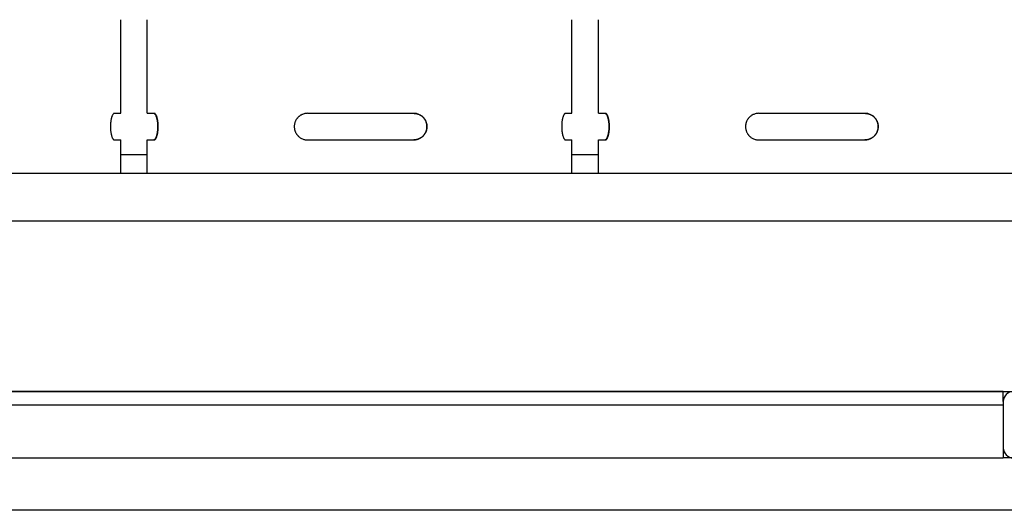
# Model space of a CAD drawing. Units: millimetres. Extents: x 37 to 18719, y -467 to 3184.
# Drawn here: x 7553 to 8295, y -27 to 343 of the extents above; entities that cross this region are included whole.
import ezdxf

# ---------------------------------------------------------------- set-up
doc = ezdxf.new("R2010")
doc.units = ezdxf.units.MM
doc.linetypes.add('K5LT_BASIC', pattern=[0])
doc.layers.add('Системный слой (11)', color=7, linetype='Continuous')
doc.layers.add('Системный слой (9)', color=7, linetype='Continuous')

# ---------------------------------------------------------------- blocks, each defined once
blk = doc.blocks.new('U840')
at = {"layer": 'Системный слой (9)', "linetype": 'K5LT_BASIC'}
for p, q in [((7629.53, 241.37), (7649.53, 241.37)), ((7969.53, 241.37), (7989.53, 241.37))]:
    blk.add_line(p, q, dxfattribs=at)
blk = doc.blocks.new('U863')
at = {"layer": 'Системный слой (9)', "linetype": 'K5LT_BASIC'}
for p, q in [((7969.53, 272.37), (7969.53, 342.92)), ((7969.53, 227.37), (7969.53, 252.37))]:
    blk.add_line(p, q, dxfattribs=at)
blk = doc.blocks.new('U865')
at = {"layer": 'Системный слой (9)', "linetype": 'K5LT_BASIC'}
for p, q in [((7649.53, 272.37), (7649.53, 342.92)), ((7649.53, 227.37), (7649.53, 252.37))]:
    blk.add_line(p, q, dxfattribs=at)
blk = doc.blocks.new('U905')
at = {"layer": 'Системный слой (9)', "linetype": 'K5LT_BASIC'}
for p, q in [((7989.53, 272.37), (7989.53, 342.92)), ((7989.53, 227.37), (7989.53, 252.37))]:
    blk.add_line(p, q, dxfattribs=at)
blk = doc.blocks.new('U961')
at = {"layer": 'Системный слой (9)', "linetype": 'K5LT_BASIC'}
for p, q in [((7629.53, 272.37), (7629.53, 342.92)), ((7629.53, 227.37), (7629.53, 252.37))]:
    blk.add_line(p, q, dxfattribs=at)
blk = doc.blocks.new('U1077')
at = {"layer": 'Системный слой (11)', "linetype": 'K5LT_BASIC'}
blk.add_line((8302.03, 12.79), (8294.53, 12.79), dxfattribs=at)
blk = doc.blocks.new('U1096')
at = {"layer": 'Системный слой (11)', "linetype": 'K5LT_BASIC'}
blk.add_line((7317.03, 62.79), (8302.03, 62.79), dxfattribs=at)
blk = doc.blocks.new('U1146')
at = {"layer": 'Системный слой (11)', "linetype": 'K5LT_BASIC'}
blk.add_line((8359.53, -26.71), (7259.53, -26.71), dxfattribs=at)

msp = doc.modelspace()

# ---------------------------------------------------------------- linework, layer by layer
at = {"layer": 'Системный слой (11)', "linetype": 'K5LT_BASIC'}
for p, q in [((8294.53, 62.79), (7323.99, 62.79)), ((8294.53, 55.29), (8294.53, 62.79)), ((7324.53, 52.79), (8294.53, 52.79)), ((8294.53, 55.29), (8294.53, 20.29)), ((8294.53, 47.79), (8294.53, 17.79)), ((8294.53, 17.79), (8294.53, 12.79)), ((7324.53, 12.79), (8294.53, 12.79))]:
    msp.add_line(p, q, dxfattribs=at)
for centre, start, end in [((8302.03, 55.29), 90, 180), ((8302.03, 20.29), 180, 270)]:
    msp.add_arc(centre, 7.5, start, end, dxfattribs=at)
at = {"layer": 'Системный слой (9)', "linetype": 'K5LT_BASIC'}
for p, q in [((7624.64, 272.37), (7629.53, 272.37)), ((7624.64, 272.37), (7624.64, 272.37)), ((7649.53, 272.37), (7654.81, 272.37)), ((7770.28, 272.37), (7809.53, 272.37)), ((7809.53, 272.37), (7850.28, 272.37)), ((7964.64, 272.37), (7969.53, 272.37)), ((7964.64, 272.37), (7964.64, 272.37)), ((7989.53, 272.37), (7994.81, 272.37)), ((8110.28, 272.37), (8149.53, 272.37)), ((8149.53, 272.37), (8190.28, 272.37)), ((7624.64, 252.37), (7629.53, 252.37)), ((7649.53, 252.37), (7654.81, 252.37)), ((7770.28, 252.37), (7809.53, 252.37)), ((7809.53, 252.37), (7850.28, 252.37)), ((7964.64, 252.37), (7969.53, 252.37)), ((7989.53, 252.37), (7994.81, 252.37)), ((8110.28, 252.37), (8149.53, 252.37)), ((8149.53, 252.37), (8190.28, 252.37)), ((6929.53, 227.37), (8689.53, 227.37)), ((6929.53, 191.37), (8689.53, 191.37))]:
    msp.add_line(p, q, dxfattribs=at)
for points, knots in [([(7624.64, 272.37), (7624.52, 272.37), (7624.29, 272.3), (7623.95, 272.04), (7623.62, 271.64), (7623.34, 271.16), (7623.09, 270.62), (7622.91, 270.16), (7622.74, 269.66), (7622.58, 269.14), (7622.43, 268.55), (7622.29, 267.91), (7622.14, 267.16), (7622.01, 266.28), (7621.9, 265.32), (7621.81, 264.3), (7621.76, 263.13), (7621.75, 261.87), (7621.8, 260.69), (7621.87, 259.64), (7621.97, 258.73), (7622.08, 257.96), (7622.2, 257.29), (7622.32, 256.68), (7622.43, 256.18), (7622.58, 255.6), (7622.77, 254.97), (7623.02, 254.28), (7623.3, 253.65), (7623.61, 253.12), (7623.91, 252.74), (7624.22, 252.48), (7624.45, 252.38), (7624.6, 252.37), (7624.64, 252.37)], [0, 0, 0, 0, 1.605167, 3.041397, 4.434935, 5.770346, 6.745954, 7.847249, 8.366008, 9.295805, 10.334555, 10.926909, 11.92125, 13.241457, 14.154067, 15.303479, 16.672741, 18.03288, 19.405522, 20.564776, 21.589152, 22.548016, 23.338745, 24.131118, 24.923985, 25.427651, 26.642818, 27.892495, 29.092777, 30.528281, 31.935809, 33.052836, 34.44427, 35, 35, 35, 35]), ([(7654.42, 272.37), (7654.54, 272.37), (7654.77, 272.3), (7655.11, 272.04), (7655.44, 271.64), (7655.72, 271.16), (7655.97, 270.62), (7656.15, 270.16), (7656.32, 269.66), (7656.48, 269.14), (7656.63, 268.55), (7656.77, 267.91), (7656.92, 267.16), (7657.05, 266.28), (7657.16, 265.32), (7657.25, 264.3), (7657.3, 263.13), (7657.31, 261.87), (7657.26, 260.69), (7657.19, 259.64), (7657.09, 258.73), (7656.98, 257.96), (7656.86, 257.29), (7656.74, 256.68), (7656.63, 256.18), (7656.48, 255.6), (7656.29, 254.97), (7656.04, 254.28), (7655.76, 253.65), (7655.45, 253.12), (7655.15, 252.74), (7654.84, 252.48), (7654.61, 252.38), (7654.46, 252.37), (7654.42, 252.37)], [0, 0, 0, 0, 1.605167, 3.041397, 4.434935, 5.770346, 6.745954, 7.847249, 8.366008, 9.295805, 10.334555, 10.926909, 11.92125, 13.241457, 14.154067, 15.303479, 16.672741, 18.03288, 19.405522, 20.564776, 21.589152, 22.548016, 23.338745, 24.131118, 24.923985, 25.427651, 26.642818, 27.892495, 29.092777, 30.528281, 31.935809, 33.052836, 34.44427, 35, 35, 35, 35]), ([(7654.81, 252.37), (7654.93, 252.37), (7655.17, 252.43), (7655.53, 252.7), (7655.86, 253.1), (7656.15, 253.58), (7656.41, 254.11), (7656.6, 254.58), (7656.77, 255.08), (7656.94, 255.6), (7657.09, 256.19), (7657.24, 256.83), (7657.39, 257.57), (7657.53, 258.45), (7657.64, 259.42), (7657.73, 260.43), (7657.79, 261.61), (7657.79, 262.86), (7657.75, 264.04), (7657.67, 265.1), (7657.57, 266.01), (7657.45, 266.77), (7657.33, 267.45), (7657.21, 268.05), (7657.09, 268.56), (7656.94, 269.13), (7656.74, 269.77), (7656.48, 270.46), (7656.19, 271.08), (7655.88, 271.62), (7655.56, 272), (7655.25, 272.25), (7655, 272.35), (7654.85, 272.37), (7654.81, 272.37)], [0, 0, 0, 0, 1.605167, 3.041397, 4.434935, 5.770346, 6.745954, 7.847249, 8.366008, 9.295805, 10.334555, 10.926909, 11.92125, 13.241457, 14.154067, 15.303479, 16.672741, 18.03288, 19.405522, 20.564776, 21.589152, 22.548016, 23.338745, 24.131118, 24.923985, 25.427651, 26.642818, 27.892495, 29.092777, 30.528281, 31.935809, 33.052836, 34.44427, 35, 35, 35, 35]), ([(7770.28, 272.37), (7769.81, 272.37), (7768.91, 272.3), (7767.62, 272.04), (7766.46, 271.64), (7765.47, 271.16), (7764.61, 270.62), (7763.99, 270.16), (7763.42, 269.66), (7762.89, 269.14), (7762.4, 268.55), (7761.93, 267.91), (7761.52, 267.24), (7761.13, 266.45), (7760.81, 265.66), (7760.57, 264.86), (7760.39, 264.02), (7760.28, 263.1), (7760.25, 262.13), (7760.32, 261.21), (7760.46, 260.36), (7760.66, 259.55), (7760.94, 258.73), (7761.28, 257.96), (7761.65, 257.29), (7762.03, 256.68), (7762.41, 256.18), (7762.89, 255.6), (7763.51, 254.97), (7764.36, 254.28), (7765.33, 253.65), (7766.4, 253.12), (7767.51, 252.74), (7768.64, 252.48), (7769.54, 252.38), (7770.12, 252.37), (7770.28, 252.37)], [0, 0, 0, 0, 1.696891, 3.215191, 4.68836, 6.10008, 7.131438, 8.295663, 8.844066, 9.826994, 10.925101, 11.551304, 12.602464, 13.666428, 14.645334, 15.58087, 16.566815, 17.625469, 18.776317, 19.927711, 20.81236, 21.739907, 22.822818, 23.836474, 24.672387, 25.510039, 26.348213, 26.880659, 28.165264, 29.486352, 30.755222, 32.272754, 33.760712, 34.94157, 36.412514, 37, 37, 37, 37]), ([(7850.26, 272.37), (7850.57, 272.37), (7851.17, 272.34), (7852.09, 272.21), (7852.96, 272.01), (7853.86, 271.71), (7854.73, 271.33), (7855.62, 270.82), (7856.43, 270.25), (7857.16, 269.61), (7857.75, 269), (7858.2, 268.44), (7858.54, 267.96), (7858.88, 267.42), (7859.2, 266.83), (7859.51, 266.14), (7859.78, 265.42), (7860, 264.6), (7860.16, 263.73), (7860.24, 262.85), (7860.25, 261.99), (7860.18, 261.15), (7860.04, 260.31), (7859.83, 259.49), (7859.58, 258.77), (7859.34, 258.2), (7859.11, 257.74), (7858.84, 257.25), (7858.43, 256.6), (7857.9, 255.91), (7857.28, 255.25), (7856.65, 254.67), (7855.85, 254.06), (7854.95, 253.52), (7853.95, 253.06), (7852.97, 252.73), (7851.9, 252.48), (7850.99, 252.38), (7850.42, 252.37), (7850.26, 252.37)], [0, 0, 0, 0, 1.222404, 2.3325, 3.577036, 4.708502, 5.986514, 7.277885, 8.656942, 9.816416, 11.007723, 11.894215, 12.562822, 13.227662, 14.333552, 15.086226, 16.117557, 17.187977, 18.295757, 19.419677, 20.470688, 21.508355, 22.585975, 23.652156, 24.683759, 25.43365, 26.012066, 26.591661, 27.568838, 28.927403, 29.88948, 31.03385, 32.224734, 33.761049, 35.107244, 36.461211, 37.786381, 39.378193, 40, 40, 40, 40]), ([(7850.28, 252.37), (7850.75, 252.37), (7851.65, 252.43), (7852.93, 252.7), (7854.1, 253.1), (7855.08, 253.58), (7855.94, 254.11), (7856.55, 254.58), (7857.12, 255.08), (7857.65, 255.6), (7858.14, 256.19), (7858.6, 256.83), (7859.01, 257.49), (7859.41, 258.28), (7859.72, 259.08), (7859.96, 259.88), (7860.14, 260.72), (7860.25, 261.64), (7860.28, 262.61), (7860.21, 263.53), (7860.07, 264.37), (7859.88, 265.18), (7859.6, 266.01), (7859.26, 266.77), (7858.89, 267.45), (7858.51, 268.05), (7858.13, 268.56), (7857.65, 269.13), (7857.03, 269.77), (7856.19, 270.46), (7855.22, 271.08), (7854.15, 271.62), (7853.05, 272), (7851.92, 272.25), (7851.02, 272.35), (7850.44, 272.37), (7850.28, 272.37)], [0, 0, 0, 0, 1.696891, 3.215191, 4.68836, 6.10008, 7.131438, 8.295663, 8.844066, 9.826994, 10.925101, 11.551304, 12.602464, 13.666428, 14.645334, 15.58087, 16.566815, 17.625469, 18.776317, 19.927711, 20.81236, 21.739907, 22.822818, 23.836474, 24.672387, 25.510039, 26.348213, 26.880659, 28.165264, 29.486352, 30.755222, 32.272754, 33.760712, 34.94157, 36.412514, 37, 37, 37, 37]), ([(7964.64, 272.37), (7964.52, 272.37), (7964.29, 272.3), (7963.95, 272.04), (7963.62, 271.64), (7963.34, 271.16), (7963.09, 270.62), (7962.91, 270.16), (7962.74, 269.66), (7962.58, 269.14), (7962.43, 268.55), (7962.29, 267.91), (7962.14, 267.16), (7962.01, 266.28), (7961.9, 265.32), (7961.81, 264.3), (7961.76, 263.13), (7961.75, 261.87), (7961.8, 260.69), (7961.87, 259.64), (7961.97, 258.73), (7962.08, 257.96), (7962.2, 257.29), (7962.32, 256.68), (7962.43, 256.18), (7962.58, 255.6), (7962.77, 254.97), (7963.02, 254.28), (7963.3, 253.65), (7963.61, 253.12), (7963.91, 252.74), (7964.22, 252.48), (7964.45, 252.38), (7964.6, 252.37), (7964.64, 252.37)], [0, 0, 0, 0, 1.605167, 3.041397, 4.434935, 5.770346, 6.745954, 7.847249, 8.366008, 9.295805, 10.334555, 10.926909, 11.92125, 13.241457, 14.154067, 15.303479, 16.672741, 18.03288, 19.405522, 20.564776, 21.589152, 22.548016, 23.338745, 24.131118, 24.923985, 25.427651, 26.642818, 27.892495, 29.092777, 30.528281, 31.935809, 33.052836, 34.44427, 35, 35, 35, 35]), ([(7994.42, 272.37), (7994.54, 272.37), (7994.77, 272.3), (7995.11, 272.04), (7995.44, 271.64), (7995.72, 271.16), (7995.97, 270.62), (7996.15, 270.16), (7996.32, 269.66), (7996.48, 269.14), (7996.63, 268.55), (7996.77, 267.91), (7996.92, 267.16), (7997.05, 266.28), (7997.16, 265.32), (7997.25, 264.3), (7997.3, 263.13), (7997.31, 261.87), (7997.26, 260.69), (7997.19, 259.64), (7997.09, 258.73), (7996.98, 257.96), (7996.86, 257.29), (7996.74, 256.68), (7996.63, 256.18), (7996.48, 255.6), (7996.29, 254.97), (7996.04, 254.28), (7995.76, 253.65), (7995.45, 253.12), (7995.15, 252.74), (7994.84, 252.48), (7994.61, 252.38), (7994.46, 252.37), (7994.42, 252.37)], [0, 0, 0, 0, 1.605167, 3.041397, 4.434935, 5.770346, 6.745954, 7.847249, 8.366008, 9.295805, 10.334555, 10.926909, 11.92125, 13.241457, 14.154067, 15.303479, 16.672741, 18.03288, 19.405522, 20.564776, 21.589152, 22.548016, 23.338745, 24.131118, 24.923985, 25.427651, 26.642818, 27.892495, 29.092777, 30.528281, 31.935809, 33.052836, 34.44427, 35, 35, 35, 35]), ([(7994.81, 252.37), (7994.93, 252.37), (7995.17, 252.43), (7995.53, 252.7), (7995.86, 253.1), (7996.15, 253.58), (7996.41, 254.11), (7996.6, 254.58), (7996.77, 255.08), (7996.94, 255.6), (7997.09, 256.19), (7997.24, 256.83), (7997.39, 257.57), (7997.53, 258.45), (7997.64, 259.42), (7997.73, 260.43), (7997.79, 261.61), (7997.79, 262.86), (7997.75, 264.04), (7997.67, 265.1), (7997.57, 266.01), (7997.45, 266.77), (7997.33, 267.45), (7997.21, 268.05), (7997.09, 268.56), (7996.94, 269.13), (7996.74, 269.77), (7996.48, 270.46), (7996.19, 271.08), (7995.88, 271.62), (7995.56, 272), (7995.25, 272.25), (7995, 272.35), (7994.85, 272.37), (7994.81, 272.37)], [0, 0, 0, 0, 1.605167, 3.041397, 4.434935, 5.770346, 6.745954, 7.847249, 8.366008, 9.295805, 10.334555, 10.926909, 11.92125, 13.241457, 14.154067, 15.303479, 16.672741, 18.03288, 19.405522, 20.564776, 21.589152, 22.548016, 23.338745, 24.131118, 24.923985, 25.427651, 26.642818, 27.892495, 29.092777, 30.528281, 31.935809, 33.052836, 34.44427, 35, 35, 35, 35]), ([(8110.28, 272.37), (8109.81, 272.37), (8108.91, 272.3), (8107.62, 272.04), (8106.46, 271.64), (8105.47, 271.16), (8104.61, 270.62), (8103.99, 270.16), (8103.42, 269.66), (8102.89, 269.14), (8102.4, 268.55), (8101.93, 267.91), (8101.52, 267.24), (8101.13, 266.45), (8100.81, 265.66), (8100.57, 264.86), (8100.39, 264.02), (8100.28, 263.1), (8100.25, 262.13), (8100.32, 261.21), (8100.46, 260.36), (8100.66, 259.55), (8100.94, 258.73), (8101.28, 257.96), (8101.65, 257.29), (8102.03, 256.68), (8102.41, 256.18), (8102.89, 255.6), (8103.51, 254.97), (8104.36, 254.28), (8105.33, 253.65), (8106.4, 253.12), (8107.51, 252.74), (8108.64, 252.48), (8109.54, 252.38), (8110.12, 252.37), (8110.28, 252.37)], [0, 0, 0, 0, 1.696891, 3.215191, 4.68836, 6.10008, 7.131438, 8.295663, 8.844066, 9.826994, 10.925101, 11.551304, 12.602464, 13.666428, 14.645334, 15.58087, 16.566815, 17.625469, 18.776317, 19.927711, 20.81236, 21.739907, 22.822818, 23.836474, 24.672387, 25.510039, 26.348213, 26.880659, 28.165264, 29.486352, 30.755222, 32.272754, 33.760712, 34.94157, 36.412514, 37, 37, 37, 37]), ([(8190.26, 272.37), (8190.57, 272.37), (8191.17, 272.34), (8192.09, 272.21), (8192.96, 272.01), (8193.86, 271.71), (8194.73, 271.33), (8195.62, 270.82), (8196.43, 270.25), (8197.16, 269.61), (8197.75, 269), (8198.2, 268.44), (8198.54, 267.96), (8198.88, 267.42), (8199.2, 266.83), (8199.51, 266.14), (8199.78, 265.42), (8200, 264.6), (8200.16, 263.73), (8200.24, 262.85), (8200.25, 261.99), (8200.18, 261.15), (8200.04, 260.31), (8199.83, 259.49), (8199.58, 258.77), (8199.34, 258.2), (8199.11, 257.74), (8198.84, 257.25), (8198.43, 256.6), (8197.9, 255.91), (8197.28, 255.25), (8196.65, 254.67), (8195.85, 254.06), (8194.95, 253.52), (8193.95, 253.06), (8192.97, 252.73), (8191.9, 252.48), (8190.99, 252.38), (8190.42, 252.37), (8190.26, 252.37)], [0, 0, 0, 0, 1.222404, 2.3325, 3.577036, 4.708502, 5.986514, 7.277885, 8.656942, 9.816416, 11.007723, 11.894215, 12.562822, 13.227662, 14.333552, 15.086226, 16.117557, 17.187977, 18.295757, 19.419677, 20.470688, 21.508355, 22.585975, 23.652156, 24.683759, 25.43365, 26.012066, 26.591661, 27.568838, 28.927403, 29.88948, 31.03385, 32.224734, 33.761049, 35.107244, 36.461211, 37.786381, 39.378193, 40, 40, 40, 40]), ([(8190.28, 252.37), (8190.75, 252.37), (8191.65, 252.43), (8192.93, 252.7), (8194.1, 253.1), (8195.08, 253.58), (8195.94, 254.11), (8196.55, 254.58), (8197.12, 255.08), (8197.65, 255.6), (8198.14, 256.19), (8198.6, 256.83), (8199.01, 257.49), (8199.41, 258.28), (8199.72, 259.08), (8199.96, 259.88), (8200.14, 260.72), (8200.25, 261.64), (8200.28, 262.61), (8200.21, 263.53), (8200.07, 264.37), (8199.88, 265.18), (8199.6, 266.01), (8199.26, 266.77), (8198.89, 267.45), (8198.51, 268.05), (8198.13, 268.56), (8197.65, 269.13), (8197.03, 269.77), (8196.19, 270.46), (8195.22, 271.08), (8194.15, 271.62), (8193.05, 272), (8191.92, 272.25), (8191.02, 272.35), (8190.44, 272.37), (8190.28, 272.37)], [0, 0, 0, 0, 1.696891, 3.215191, 4.68836, 6.10008, 7.131438, 8.295663, 8.844066, 9.826994, 10.925101, 11.551304, 12.602464, 13.666428, 14.645334, 15.58087, 16.566815, 17.625469, 18.776317, 19.927711, 20.81236, 21.739907, 22.822818, 23.836474, 24.672387, 25.510039, 26.348213, 26.880659, 28.165264, 29.486352, 30.755222, 32.272754, 33.760712, 34.94157, 36.412514, 37, 37, 37, 37])]:
    msp.add_open_spline(points, degree=3, knots=knots, dxfattribs=at)

# ---------------------------------------------------------------- block references
at = {"layer": 'Системный слой (11)'}
for name in ['U1096', 'U1077', 'U1146']:
    msp.add_blockref(name, (0, 0), dxfattribs=at)
at = {"layer": 'Системный слой (9)'}
for name in ['U961', 'U865', 'U863', 'U905', 'U840']:
    msp.add_blockref(name, (0, 0), dxfattribs=at)

doc.saveas('drawing.dxf')
